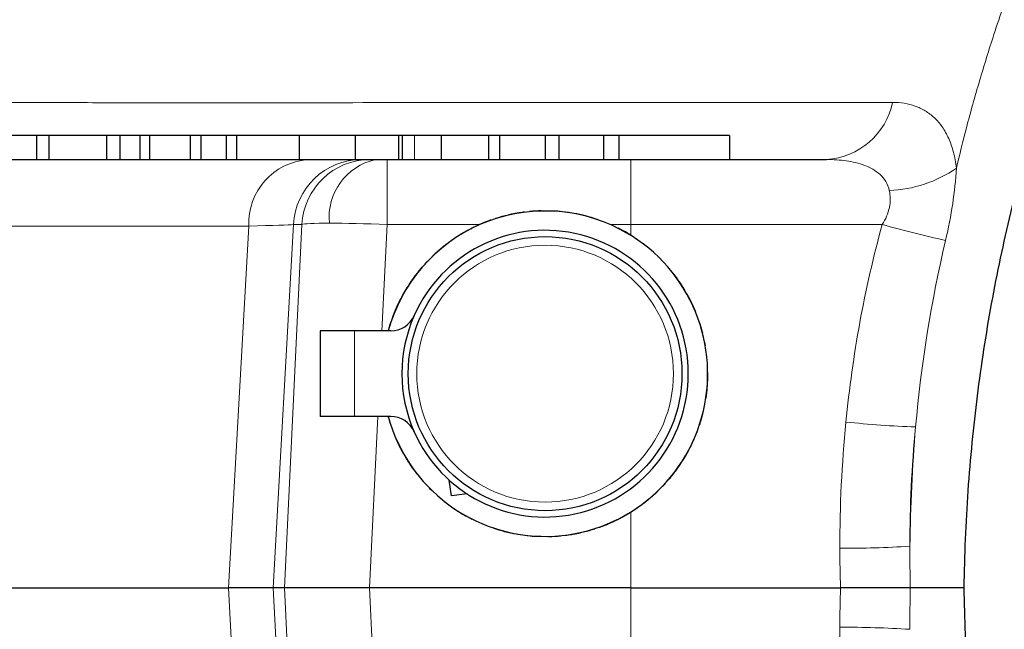
# Model space of a CAD drawing. Units: millimetres. Extents: x 103 to 1571, y 67 to 1150.
# Drawn here: x 910 to 967, y 174 to 210 of the extents above; entities that cross this region are included whole.
import ezdxf

# ---------------------------------------------------------------- set-up
doc = ezdxf.new("R2010")
doc.units = ezdxf.units.MM

msp = doc.modelspace()

# ---------------------------------------------------------------- linework, layer by layer
at = {"color": 7, "linetype": 'Continuous', "lineweight": 25}
for p, q in [((910.823, 203.195), (908.584, 203.195)), ((910.832, 203.195), (910.832, 201.795)), ((911.549, 203.195), (911.549, 201.795)), ((914.922, 203.195), (914.922, 201.795)), ((915.709, 201.795), (915.709, 203.195)), ((916.862, 203.195), (916.862, 201.795)), ((917.435, 203.195), (916.862, 203.195)), ((917.435, 203.195), (917.435, 201.795)), ((919.812, 203.195), (917.435, 203.195)), ((919.812, 203.195), (919.812, 201.795)), ((920.425, 203.195), (919.812, 203.195)), ((920.425, 203.195), (920.425, 201.795)), ((921.907, 203.195), (920.425, 203.195)), ((921.907, 203.195), (921.907, 201.795)), ((922.506, 203.195), (921.907, 203.195)), ((922.506, 203.195), (922.506, 201.795)), ((926.172, 203.195), (922.506, 203.195)), ((926.172, 203.195), (926.172, 201.795)), ((929.442, 203.195), (926.172, 203.195)), ((929.442, 203.195), (929.442, 201.795)), ((931.973, 203.195), (929.442, 203.195)), ((931.987, 203.195), (931.987, 201.795)), ((932.198, 203.195), (932.198, 201.795)), ((934.467, 203.195), (932.91, 203.195)), ((934.467, 203.195), (934.467, 201.795)), ((937.241, 203.195), (934.467, 203.195)), ((937.241, 203.195), (937.241, 201.795)), ((937.887, 203.195), (937.241, 203.195)), ((937.887, 203.195), (937.887, 201.795)), ((940.547, 203.195), (937.887, 203.195)), ((940.547, 203.195), (940.547, 201.795)), ((941.351, 203.195), (940.547, 203.195)), ((941.351, 203.195), (941.351, 201.795)), ((943.962, 203.195), (941.351, 203.195)), ((943.962, 203.195), (943.962, 201.795)), ((944.864, 203.195), (943.962, 203.195)), ((944.864, 203.195), (944.864, 201.795)), ((951.326, 203.195), (944.864, 203.195)), ((951.326, 203.195), (951.326, 201.795)), ((897.996, 201.795), (926.688, 201.795)), ((926.688, 201.795), (929.819, 201.795)), ((929.819, 201.795), (930.317, 201.795)), ((930.317, 201.795), (930.637, 201.795)), ((930.637, 201.795), (931.312, 201.795)), ((931.312, 201.795), (945.551, 201.795)), ((945.551, 201.795), (957.003, 201.795)), ((938.399, 198.558), (937.954, 198.444)), ((938.499, 198.581), (938.399, 198.558)), ((938.586, 198.6), (938.499, 198.581)), ((938.502, 198.571), (938.499, 198.581)), ((939.017, 198.681), (938.586, 198.6)), ((939.019, 198.671), (939.017, 198.681)), ((939.375, 198.722), (939.373, 198.732)), ((939.646, 198.752), (939.645, 198.762)), ((940.326, 198.792), (940.326, 198.802)), ((940.463, 198.794), (940.462, 198.804)), ((941.182, 198.784), (940.462, 198.804)), ((941.182, 198.774), (941.182, 198.784)), ((941.424, 198.755), (941.425, 198.765)), ((942.139, 198.671), (941.425, 198.765)), ((942.137, 198.662), (942.139, 198.671)), ((942.226, 198.646), (942.228, 198.656)), ((936.812, 198.039), (936.816, 198.03)), ((937.384, 198.262), (937.388, 198.253)), ((937.646, 198.34), (937.643, 198.35)), ((937.957, 198.434), (937.954, 198.444)), ((943.59, 198.296), (943.593, 198.305)), ((935.58, 197.391), (935.575, 197.399)), ((936.059, 197.666), (936.054, 197.675)), ((936.256, 197.78), (936.26, 197.771)), ((944.83, 197.777), (944.834, 197.785)), ((934.762, 196.828), (934.756, 196.836)), ((935.092, 197.07), (935.086, 197.078)), ((935.279, 197.198), (935.274, 197.207)), ((945.887, 197.155), (945.892, 197.163)), ((946.257, 196.89), (946.263, 196.898)), ((934.136, 196.302), (934.129, 196.309)), ((934.197, 196.358), (934.19, 196.365)), ((934.386, 196.523), (934.379, 196.531)), ((934.584, 196.687), (934.577, 196.695)), ((946.437, 196.752), (946.443, 196.76)), ((933.526, 195.691), (933.519, 195.697)), ((933.681, 195.857), (933.674, 195.864)), ((933.97, 196.146), (933.963, 196.154)), ((947.144, 196.134), (947.151, 196.141)), ((947.316, 195.964), (947.323, 195.971)), ((933.308, 195.458), (933.316, 195.452)), ((933.338, 195.493), (933.345, 195.486)), ((948.044, 195.151), (948.036, 195.145)), ((932.599, 194.512), (932.608, 194.506)), ((932.624, 194.55), (932.633, 194.544)), ((932.924, 194.976), (932.932, 194.97)), ((948.154, 195.007), (948.146, 195.001)), ((948.393, 194.675), (948.384, 194.669)), ((932.405, 194.204), (932.29, 194.008)), ((932.29, 194.008), (932.299, 194.003)), ((932.405, 194.204), (932.414, 194.199)), ((932.501, 194.359), (932.509, 194.354)), ((948.712, 194.176), (948.704, 194.171)), ((948.849, 193.939), (948.841, 193.935)), ((932.116, 193.688), (932.125, 193.683)), ((932.18, 193.809), (932.158, 193.769)), ((932.158, 193.769), (932.167, 193.764)), ((932.18, 193.809), (932.189, 193.804)), ((948.936, 193.78), (948.927, 193.776)), ((949.121, 193.416), (949.112, 193.412)), ((931.85, 193.134), (931.859, 193.13)), ((949.361, 192.874), (949.352, 192.87)), ((931.525, 192.261), (931.516, 192.264)), ((931.62, 192.565), (931.63, 192.561)), ((949.567, 192.319), (949.557, 192.316)), ((927.406, 191.795), (927.406, 186.795)), ((929.406, 191.795), (927.406, 191.795)), ((931.528, 191.795), (929.406, 191.795)), ((931.457, 192.044), (931.447, 192.047)), ((949.613, 192.179), (949.603, 192.176)), ((949.76, 191.665), (949.751, 191.662)), ((949.871, 191.131), (949.881, 191.132)), ((949.913, 190.907), (949.923, 190.909)), ((950.026, 189.975), (950.036, 189.975)), ((950.04, 189.733), (950.05, 189.733)), ((950.05, 189.369), (950.06, 189.369)), ((950.04, 188.849), (950.05, 188.848)), ((950.017, 188.497), (950.027, 188.496)), ((949.944, 187.875), (949.954, 187.873)), ((949.776, 187.028), (949.786, 187.025)), ((929.406, 186.795), (927.406, 186.795)), ((931.528, 186.795), (929.406, 186.795)), ((949.644, 186.546), (949.654, 186.543)), ((949.72, 186.813), (949.73, 186.81)), ((931.488, 186.411), (931.498, 186.414)), ((931.534, 186.271), (931.544, 186.274)), ((949.481, 186.025), (949.471, 186.028)), ((949.576, 186.329), (949.585, 186.326)), ((931.74, 185.716), (931.749, 185.72)), ((949.251, 185.455), (949.242, 185.459)), ((931.98, 185.174), (931.989, 185.178)), ((932.165, 184.809), (932.174, 184.814)), ((948.921, 184.781), (948.912, 184.786)), ((948.921, 184.781), (948.943, 184.821)), ((948.943, 184.821), (948.934, 184.826)), ((948.985, 184.902), (948.976, 184.906)), ((932.252, 184.65), (932.261, 184.655)), ((932.389, 184.414), (932.397, 184.419)), ((948.6, 184.231), (948.592, 184.236)), ((948.696, 184.386), (948.687, 184.391)), ((948.696, 184.386), (948.811, 184.582)), ((948.811, 184.582), (948.802, 184.587)), ((932.709, 183.915), (932.717, 183.921)), ((932.947, 183.583), (932.955, 183.589)), ((948.177, 183.614), (948.169, 183.62)), ((948.477, 184.04), (948.468, 184.045)), ((948.502, 184.078), (948.493, 184.083)), ((933.057, 183.439), (933.065, 183.445)), ((935.073, 182.154), (934.952, 183.074)), ((947.763, 183.097), (947.756, 183.103)), ((947.793, 183.132), (947.785, 183.138)), ((933.785, 182.626), (933.778, 182.619)), ((933.957, 182.456), (933.95, 182.449)), ((947.131, 182.443), (947.138, 182.436)), ((947.42, 182.733), (947.427, 182.726)), ((947.575, 182.899), (947.583, 182.892)), ((935.993, 182.275), (935.073, 182.154)), ((946.518, 181.903), (946.524, 181.895)), ((946.715, 182.067), (946.722, 182.059)), ((946.904, 182.232), (946.911, 182.225)), ((946.965, 182.288), (946.972, 182.281)), ((934.664, 181.838), (934.658, 181.83)), ((934.844, 181.699), (934.838, 181.691)), ((935.214, 181.435), (935.209, 181.427)), ((945.822, 181.392), (945.827, 181.383)), ((946.009, 181.52), (946.015, 181.512)), ((946.339, 181.762), (946.345, 181.754)), ((936.271, 180.813), (936.267, 180.804)), ((944.846, 180.81), (944.841, 180.819)), ((945.043, 180.924), (945.047, 180.915)), ((945.521, 181.199), (945.526, 181.19)), ((937.511, 180.294), (937.508, 180.285)), ((942.702, 180.031), (943.147, 180.146)), ((943.144, 180.156), (943.147, 180.146)), ((943.455, 180.25), (943.458, 180.24)), ((943.717, 180.327), (943.713, 180.337)), ((944.289, 180.55), (944.285, 180.56)), ((938.875, 179.944), (938.873, 179.934)), ((938.964, 179.928), (938.962, 179.918)), ((938.962, 179.918), (939.676, 179.825)), ((939.677, 179.835), (939.676, 179.825)), ((939.919, 179.816), (939.919, 179.806)), ((939.919, 179.806), (940.639, 179.785)), ((940.638, 179.795), (940.639, 179.785)), ((940.775, 179.798), (940.775, 179.788)), ((941.455, 179.838), (941.456, 179.828)), ((941.726, 179.868), (941.728, 179.858)), ((942.082, 179.919), (942.084, 179.909)), ((942.084, 179.909), (942.516, 179.99)), ((942.516, 179.99), (942.602, 180.009)), ((942.6, 180.019), (942.602, 180.009)), ((942.602, 180.009), (942.702, 180.031)), ((896.776, 176.795), (922.045, 176.795)), ((924.654, 176.795), (922.045, 176.795)), ((925.319, 176.795), (924.654, 176.795)), ((930.293, 176.795), (925.319, 176.795)), ((945.551, 176.795), (930.293, 176.795)), ((945.551, 176.795), (957.817, 176.795))]:
    msp.add_line(p, q, dxfattribs=at)
at = {"color": 8, "linetype": 'Continuous', "lineweight": 18}
for p, q in [((932.91, 203.195), (932.91, 201.795)), ((931.312, 201.795), (931.312, 198.004)), ((945.551, 201.795), (945.551, 198.004)), ((938.402, 198.549), (938.399, 198.558)), ((938.588, 198.59), (938.586, 198.6)), ((925.84, 198.004), (924.654, 176.795)), ((925.319, 176.795), (926.338, 198.004)), ((926.338, 198.004), (925.84, 198.004)), ((931.312, 198.004), (931.014, 191.795)), ((936.731, 198.004), (931.312, 198.004)), ((945.551, 198.004), (944.345, 198.004)), ((945.551, 197.384), (945.551, 198.004)), ((960.256, 198.004), (945.551, 198.004)), ((923.226, 197.913), (894.534, 197.913)), ((922.045, 176.795), (923.226, 197.913)), ((929.406, 186.795), (929.406, 191.795)), ((930.773, 186.795), (930.293, 176.795)), ((945.551, 176.795), (945.551, 181.205)), ((942.513, 180), (942.516, 179.99)), ((942.699, 180.041), (942.702, 180.031)), ((923.226, 155.677), (922.045, 176.795)), ((924.654, 176.795), (925.84, 155.586)), ((926.338, 155.586), (925.319, 176.795)), ((930.293, 176.795), (930.773, 166.795)), ((945.551, 171.007), (945.551, 176.795))]:
    msp.add_line(p, q, dxfattribs=at)
at = {"color": 7, "linetype": 'Continuous', "lineweight": 25}
msp.add_circle((940.551, 189.295), 8, dxfattribs=at)
at = {"color": 8, "linetype": 'Continuous', "lineweight": 18}
msp.add_circle((940.551, 189.295), 7.5, dxfattribs=at)
for centre, radius, start, end in [((956.715, 206.028), 4.243, 273.89315, 347.82542), ((926.966, 198.062), 3.743, 94.25, 182.2843), ((929.826, 197.803), 3.991, 90.10188, 177.11629), ((930.324, 197.803), 3.991, 90.10188, 177.11629), ((931.382, 198.419), 3.457, 102.44313, 185.64878), ((960.381, 207.393), 7.41, 272.2145, 304.58079), ((978.25, 261.652), 66.142, 254.21327, 257.51959), ((964.517, 247.559), 61.421, 264.03261, 267.83972), ((958.034, 240.663), 61.563, 269.76009, 273.57271), ((958.034, 112.927), 61.563, 86.42729, 90.23991)]:
    msp.add_arc(centre, radius, start, end, dxfattribs=at)
at = {"color": 7, "linetype": 'Continuous', "lineweight": 25}
for centre, radius, start, end in [((940.551, 189.295), 9.5, 62.50915, 164.74248), ((940.551, 189.295), 9.51, 97.11, 99.27744), ((940.551, 189.295), 9.51, 91.35301, 95.46515), ((940.551, 189.295), 9.51, 84.72647, 86.19142), ((940.551, 189.295), 9.51, 71.34061, 79.83902), ((940.551, 189.295), 9.51, 105.84401, 107.80156), ((940.551, 189.295), 9.5, 195.25752, 62.50915), ((940.551, 189.295), 8.37, 203.90859, 156.09141), ((940.551, 189.295), 9.51, 55.8261, 63.22795), ((940.551, 189.295), 9.51, 127.53982, 128.91053), ((940.551, 189.295), 9.51, 123.70182, 125.07253), ((940.551, 189.295), 9.51, 51.71396, 53.08467), ((940.551, 189.295), 9.51, 132.47438, 133.84509), ((940.551, 189.295), 9.51, 136.31238, 137.68309), ((940.551, 189.295), 9.51, 44.58626, 46.04692), ((940.551, 189.295), 9.51, 150.29364, 151.66436), ((940.551, 189.295), 9.51, 147.82636, 148.92293), ((940.551, 189.295), 9.51, 161.80763, 163.17834), ((931.528, 193.295), 1.5, 270, 336.09141), ((940.551, 189.295), 8.37, 156.09141, 203.90859), ((940.551, 189.295), 9.51, 17.65176, 18.54272), ((940.551, 189.295), 9.51, 9.77016, 11.14087), ((940.551, 189.295), 9.51, 2.64246, 4.10312), ((940.551, 189.295), 9.51, 351.40261, 355.18064), ((931.528, 185.295), 1.5, 23.90859, 90), ((940.551, 189.295), 9.51, 341.80763, 343.17834), ((940.551, 189.295), 9.51, 197.65176, 198.54272), ((940.551, 189.295), 9.51, 330.29364, 331.66436), ((940.551, 189.295), 9.51, 327.82636, 328.92293), ((940.551, 189.295), 9.51, 224.58626, 226.04692), ((940.551, 189.295), 9.51, 312.47438, 313.84509), ((940.551, 189.295), 9.51, 316.31238, 317.68309), ((940.551, 189.295), 9.51, 307.53982, 308.91053), ((940.551, 189.295), 9.51, 231.71396, 233.08467), ((940.551, 189.295), 9.51, 235.8261, 243.22795), ((940.551, 189.295), 9.51, 303.70182, 305.07253), ((940.551, 189.295), 9.51, 251.34061, 259.83902), ((940.551, 189.295), 9.51, 285.84401, 287.80156), ((940.551, 189.295), 9.51, 264.72647, 266.19142), ((940.551, 189.295), 9.51, 271.35301, 275.46515), ((940.551, 189.295), 9.51, 277.11, 279.27744)]:
    msp.add_arc(centre, radius, start, end, dxfattribs=at)
at = {"color": 8, "linetype": 'Continuous', "lineweight": 18}
for centre, major_axis, ratio, start_param, end_param in [((905.873, 197.795), (20.044, 0.223), 0.007496, 5.758926, 6.195474), ((931.314, 197.795), (4.997, -0.192), 0.041817, 2.313414, 3.053924), ((931.314, 197.795), (4.997, -0.192), 0.041817, 1.572904, 2.313414)]:
    msp.add_ellipse(centre, major_axis=major_axis, ratio=ratio, start_param=start_param, end_param=end_param, dxfattribs=at)
for points, knots in [([(964.586, 201.293), (964.778, 202.078), (965.197, 203.791), (965.928, 206.397), (966.663, 208.768), (967.34, 210.773), (967.931, 212.425), (968.551, 214.061), (969.225, 215.743), (969.956, 217.466), (970.747, 219.228), (971.574, 220.967), (972.477, 222.767), (973.462, 224.621), (974.515, 226.487), (975.589, 228.285), (976.68, 230.016), (977.809, 231.713), (978.934, 233.316), (980.049, 234.827), (981.15, 236.25), (982.279, 237.643), (983.41, 238.975), (984.541, 240.246), (985.669, 241.46), (986.819, 242.644), (988.09, 243.895), (989.487, 245.201), (990.976, 246.516), (992.452, 247.748), (993.913, 248.902), (995.4, 250.011), (996.856, 251.037), (998.276, 251.982), (999.658, 252.854), (1001.057, 253.687), (1002.484, 254.488), (1003.935, 255.255), (1005.414, 255.987), (1006.907, 256.677), (1008.482, 257.354), (1010.138, 258.011), (1011.879, 258.639), (1013.635, 259.213), (1015.407, 259.731), (1017.192, 260.192), (1018.991, 260.596), (1020.799, 260.943), (1022.639, 261.235), (1024.507, 261.469), (1026.368, 261.642), (1028.198, 261.746), (1029.45, 261.793), (1030.104, 261.79), (1030.158, 261.79)], [0, 0, 0, 0, 0.02285, 0.049786, 0.076754, 0.093498, 0.110243, 0.127018, 0.143793, 0.162467, 0.181142, 0.199858, 0.218575, 0.240044, 0.261529, 0.281842, 0.302156, 0.322523, 0.342891, 0.361103, 0.379315, 0.397566, 0.415818, 0.432896, 0.449974, 0.467084, 0.484195, 0.505624, 0.527068, 0.546825, 0.566581, 0.586388, 0.606195, 0.623847, 0.641499, 0.659186, 0.676874, 0.694961, 0.713048, 0.731173, 0.749298, 0.769862, 0.790425, 0.811044, 0.831663, 0.852354, 0.873045, 0.893793, 0.914541, 0.936024, 0.957524, 0.977849, 0.998175, 1, 1, 1, 1]), ([(885.968, 205.14), (888.955, 205.182), (892.033, 205.197), (898.275, 205.194), (901.441, 205.178), (906.199, 205.152), (907.787, 205.142), (910.954, 205.127), (912.533, 205.122), (917.251, 205.11), (920.375, 205.109), (926.603, 205.113), (929.707, 205.118), (935.916, 205.128), (939.024, 205.132), (948.365, 205.138), (954.611, 205.137), (960.863, 205.133)], [0, 0, 0, 0, 0.125, 0.125, 0.25, 0.25, 0.3125, 0.3125, 0.375, 0.375, 0.5, 0.5, 0.625, 0.625, 0.75, 0.75, 1, 1, 1, 1]), ([(960.863, 205.133), (961.325, 205.133), (961.768, 205.064), (962.382, 204.846), (962.578, 204.754), (962.953, 204.528), (963.133, 204.393), (963.465, 204.08), (963.619, 203.903), (963.9, 203.502), (964.027, 203.275), (964.248, 202.782), (964.341, 202.515), (964.454, 202.081), (964.487, 201.931), (964.544, 201.619), (964.568, 201.457), (964.586, 201.293)], [0, 0, 0, 0, 0.25, 0.25, 0.375, 0.375, 0.5, 0.5, 0.625, 0.625, 0.75, 0.75, 0.875, 0.875, 0.9375, 0.9375, 1, 1, 1, 1]), ([(960.667, 199.989), (960.627, 200.181), (960.556, 200.356), (960.373, 200.665), (960.259, 200.801), (959.868, 201.163), (959.559, 201.331), (958.883, 201.585), (958.523, 201.667), (957.779, 201.772), (957.394, 201.795), (957.003, 201.795)], [0, 0, 0, 0, 0.125, 0.125, 0.25, 0.25, 0.5, 0.5, 0.75, 0.75, 1, 1, 1, 1]), ([(964.586, 201.293), (964.544, 200.616), (964.475, 199.917), (964.265, 198.5), (964.126, 197.788), (963.957, 197.072)], [0, 0, 0, 0, 0.5, 0.5, 1, 1, 1, 1]), ([(960.256, 198.004), (960.354, 198.161), (960.44, 198.322), (960.583, 198.654), (960.639, 198.828), (960.71, 199.174), (960.725, 199.346), (960.719, 199.676), (960.699, 199.836), (960.667, 199.989)], [0, 0, 0, 0, 0.25, 0.25, 0.5, 0.5, 0.75, 0.75, 1, 1, 1, 1]), ([(958.132, 186.47), (958.324, 188.422), (958.594, 190.36), (959.297, 194.206), (959.73, 196.113), (960.256, 198.004)], [0, 0, 0, 0, 0.5, 0.5, 1, 1, 1, 1])]:
    msp.add_open_spline(points, degree=3, knots=knots, dxfattribs=at)
at = {"color": 7, "linetype": 'Continuous', "lineweight": 25}
for points, knots in [([(965.042, 176.795), (965.063, 177.741), (965.103, 179.632), (965.266, 182.464), (965.499, 185.255), (965.807, 188), (966.185, 190.7), (966.636, 193.383), (967.16, 196.046), (967.761, 198.711), (968.443, 201.374), (969.207, 204.034), (970.045, 206.661), (970.955, 209.251), (971.928, 211.775), (972.961, 214.232), (974.049, 216.623), (975.203, 218.969), (976.419, 221.266), (977.71, 223.533), (979.076, 225.767), (980.519, 227.964), (982.023, 230.099), (983.586, 232.17), (985.187, 234.152), (986.825, 236.044), (988.496, 237.849), (990.215, 239.586), (991.979, 241.252), (993.805, 242.861), (995.692, 244.407), (997.641, 245.889), (999.63, 247.289), (1001.656, 248.606), (1003.7, 249.827), (1005.757, 250.954), (1007.827, 251.989), (1009.924, 252.941), (1012.045, 253.809), (1014.206, 254.599), (1016.407, 255.309), (1018.647, 255.935), (1020.903, 256.472), (1023.172, 256.919), (1025.453, 257.276), (1027.745, 257.544), (1030.047, 257.723), (1032.353, 257.812), (1034.659, 257.812), (1036.984, 257.722), (1039.326, 257.538), (1041.683, 257.258), (1044.031, 256.883), (1046.368, 256.414), (1048.697, 255.847), (1051.015, 255.181), (1053.321, 254.416), (1055.606, 253.555), (1057.863, 252.597), (1060.115, 251.533), (1062.358, 250.359), (1064.588, 249.072), (1066.779, 247.687), (1068.927, 246.206), (1070.973, 244.671), (1072.92, 243.093), (1074.769, 241.481), (1076.573, 239.793), (1078.329, 238.033), (1080.052, 236.183), (1081.738, 234.242), (1083.384, 232.21), (1084.971, 230.108), (1086.497, 227.94), (1087.939, 225.746), (1089.289, 223.524), (1090.194, 221.969), (1090.638, 221.129), (1090.678, 221.052)], [0, 0, 0, 0, 0.013427, 0.026857, 0.040284, 0.05323, 0.066186, 0.079146, 0.092103, 0.105048, 0.11837, 0.131704, 0.145042, 0.158376, 0.171698, 0.184628, 0.19757, 0.210515, 0.223456, 0.236387, 0.249696, 0.263017, 0.276342, 0.289664, 0.302973, 0.315847, 0.328732, 0.341621, 0.354506, 0.36738, 0.380627, 0.393885, 0.407147, 0.420405, 0.433652, 0.44656, 0.459478, 0.472399, 0.485317, 0.498225, 0.511487, 0.524759, 0.538035, 0.551308, 0.56457, 0.577881, 0.591201, 0.604525, 0.617845, 0.631156, 0.644822, 0.6585, 0.672181, 0.685859, 0.699525, 0.713316, 0.72712, 0.740928, 0.754731, 0.768523, 0.782757, 0.797006, 0.81126, 0.825509, 0.839743, 0.852857, 0.865982, 0.87911, 0.892235, 0.905349, 0.918858, 0.93238, 0.945906, 0.959428, 0.972938, 0.985813, 0.998699, 1, 1, 1, 1]), ([(911.549, 203.195), (911.476, 203.195), (911.329, 203.195), (911.142, 203.195), (910.992, 203.195), (910.885, 203.195), (910.831, 203.195), (910.839, 203.195), (910.841, 203.195)], [0, 0, 0, 0, 0.185649, 0.371283, 0.556922, 0.742549, 0.928008, 1, 1, 1, 1]), ([(914.922, 203.195), (914.839, 203.195), (914.673, 203.195), (914.399, 203.195), (914.111, 203.195), (913.86, 203.195), (913.656, 203.195), (913.502, 203.195), (913.349, 203.195), (913.198, 203.195), (913.046, 203.195), (912.895, 203.195), (912.746, 203.195), (912.546, 203.195), (912.306, 203.195), (912.033, 203.195), (911.777, 203.195), (911.626, 203.195), (911.549, 203.195)], [0, 0, 0, 0, 0.074985, 0.14853, 0.223383, 0.299982, 0.33913, 0.378213, 0.41738, 0.456916, 0.497518, 0.538558, 0.581094, 0.624872, 0.71468, 0.806699, 0.901267, 1, 1, 1, 1]), ([(915.706, 203.195), (915.707, 203.195), (915.717, 203.195), (915.673, 203.195), (915.56, 203.195), (915.38, 203.195), (915.175, 203.195), (915.006, 203.195), (914.922, 203.195)], [0, 0, 0, 0, 0.02548, 0.249182, 0.472703, 0.64837, 0.824262, 1, 1, 1, 1]), ([(916.848, 203.195), (916.81, 203.195), (916.668, 203.195), (916.4, 203.195), (916.062, 203.195), (915.844, 203.195), (915.737, 203.195)], [0, 0, 0, 0, 0.1267969, 0.4797449, 0.744398, 1, 1, 1, 1]), ([(932.198, 203.195), (932.156, 203.195), (932.072, 203.195), (932.007, 203.195), (931.983, 203.195), (931.987, 203.195), (931.987, 203.195)], [0, 0, 0, 0, 0.353776, 0.707612, 0.985552, 1, 1, 1, 1]), ([(932.91, 203.195), (932.867, 203.195), (932.784, 203.195), (932.669, 203.195), (932.564, 203.195), (932.468, 203.195), (932.386, 203.195), (932.312, 203.195), (932.251, 203.195), (932.215, 203.195), (932.198, 203.195)], [0, 0, 0, 0, 0.158753, 0.307237, 0.446427, 0.57567, 0.695598, 0.805711, 0.907658, 1, 1, 1, 1]), ([(936.812, 198.039), (936.797, 198.033), (936.767, 198.02), (936.708, 197.994), (936.64, 197.964), (936.567, 197.931), (936.501, 197.9), (936.439, 197.87), (936.385, 197.844), (936.341, 197.823), (936.306, 197.805), (936.281, 197.793), (936.266, 197.785), (936.257, 197.781), (936.256, 197.78), (936.256, 197.78)], [0, 0, 0, 0, 0.031289, 0.062551, 0.124977, 0.184315, 0.2499, 0.327894, 0.41078, 0.499896, 0.59476, 0.69638, 0.79899, 0.893998, 1, 1, 1, 1]), ([(937.384, 198.262), (937.384, 198.262), (937.383, 198.262), (937.374, 198.259), (937.359, 198.253), (937.333, 198.244), (937.299, 198.232), (937.255, 198.216), (937.199, 198.195), (937.135, 198.171), (937.065, 198.143), (936.989, 198.113), (936.925, 198.087), (936.881, 198.068), (936.85, 198.056), (936.827, 198.046), (936.812, 198.039)], [0, 0, 0, 0, 0.106326, 0.201102, 0.304115, 0.406009, 0.500102, 0.584224, 0.668839, 0.750076, 0.815005, 0.875014, 0.937433, 0.953057, 0.968716, 1, 1, 1, 1]), ([(935.575, 197.399), (935.556, 197.388), (935.517, 197.364), (935.466, 197.331), (935.42, 197.302), (935.367, 197.268), (935.315, 197.234), (935.287, 197.216), (935.274, 197.207)], [0, 0, 0, 0, 0.124979, 0.249912, 0.368559, 0.500007, 0.749845, 1, 1, 1, 1]), ([(936.054, 197.675), (936.053, 197.674), (936.052, 197.673), (936.045, 197.67), (936.032, 197.663), (936.01, 197.651), (935.98, 197.635), (935.944, 197.615), (935.901, 197.591), (935.851, 197.563), (935.795, 197.531), (935.732, 197.494), (935.67, 197.457), (935.616, 197.425), (935.589, 197.408), (935.575, 197.399)], [0, 0, 0, 0, 0.106683, 0.202245, 0.302684, 0.403905, 0.500143, 0.594542, 0.677535, 0.750155, 0.815242, 0.875104, 0.937462, 0.968713, 1, 1, 1, 1]), ([(934.19, 196.365), (934.177, 196.353), (934.151, 196.33), (934.137, 196.317), (934.13, 196.31), (934.129, 196.31), (934.129, 196.309)], [0, 0, 0, 0, 0.249652, 0.499717, 0.749844, 1, 1, 1, 1]), ([(934.379, 196.531), (934.357, 196.512), (934.313, 196.474), (934.241, 196.411), (934.211, 196.383), (934.19, 196.365)], [0, 0, 0, 0, 0.249799, 0.500041, 1, 1, 1, 1]), ([(934.577, 196.695), (934.579, 196.696), (934.582, 196.698), (934.539, 196.664), (934.474, 196.611), (934.424, 196.568), (934.394, 196.543), (934.379, 196.531)], [0, 0, 0, 0, 0.5013131, 0.7504146, 0.8750716, 0.9375085, 1, 1, 1, 1]), ([(933.308, 195.458), (933.299, 195.448), (933.281, 195.427), (933.23, 195.366), (933.159, 195.278), (933.087, 195.19), (933.007, 195.086), (932.951, 195.012), (932.924, 194.976)], [0, 0, 0, 0, 0.250308, 0.499982, 0.627892, 0.749802, 0.874838, 1, 1, 1, 1]), ([(932.998, 195.074), (932.976, 195.045), (932.952, 195.013), (932.929, 194.983), (932.927, 194.98)], [0, 0, 0, 0, 0.931248, 1, 1, 1, 1]), ([(933.338, 195.493), (933.337, 195.492), (933.337, 195.492), (933.331, 195.485), (933.323, 195.476), (933.313, 195.464), (933.308, 195.458)], [0, 0, 0, 0, 0.2880174, 0.5219266, 0.7832164, 1, 1, 1, 1]), ([(948.154, 195.007), (948.138, 195.028), (948.107, 195.07), (948.081, 195.103), (948.062, 195.127), (948.051, 195.141), (948.045, 195.149), (948.044, 195.15), (948.044, 195.151)], [0, 0, 0, 0, 0.163634, 0.330412, 0.49993, 0.663224, 0.818014, 1, 1, 1, 1]), ([(932.624, 194.55), (932.624, 194.55), (932.624, 194.549), (932.623, 194.549), (932.623, 194.548), (932.623, 194.548), (932.623, 194.548), (932.622, 194.547), (932.621, 194.545), (932.618, 194.541), (932.611, 194.53), (932.603, 194.518), (932.599, 194.512)], [0, 0, 0, 0, 0.166912, 0.336301, 0.365636, 0.389767, 0.408693, 0.422415, 0.59349, 0.711211, 0.855595, 1, 1, 1, 1]), ([(932.924, 194.976), (932.908, 194.955), (932.877, 194.913), (932.817, 194.83), (932.748, 194.733), (932.699, 194.66), (932.67, 194.618), (932.651, 194.591), (932.639, 194.572), (932.632, 194.561), (932.627, 194.554), (932.625, 194.551), (932.625, 194.55), (932.624, 194.55)], [0, 0, 0, 0, 0.062635, 0.12521, 0.249689, 0.374352, 0.437574, 0.499475, 0.579958, 0.686441, 0.787484, 0.881465, 1, 1, 1, 1]), ([(932.823, 194.838), (932.818, 194.83), (932.792, 194.795), (932.77, 194.763), (932.752, 194.738)], [0, 0, 0, 0, 0.203059, 1, 1, 1, 1]), ([(948.393, 194.675), (948.379, 194.695), (948.351, 194.735), (948.311, 194.792), (948.275, 194.843), (948.24, 194.891), (948.208, 194.935), (948.179, 194.974), (948.163, 194.995), (948.154, 195.007)], [0, 0, 0, 0, 0.125069, 0.249958, 0.369669, 0.499945, 0.659777, 0.818329, 1, 1, 1, 1]), ([(948.585, 194.364), (948.585, 194.364), (948.585, 194.365), (948.583, 194.367), (948.58, 194.373), (948.575, 194.38), (948.568, 194.391), (948.558, 194.406), (948.546, 194.426), (948.527, 194.455), (948.503, 194.492), (948.479, 194.528), (948.456, 194.563), (948.434, 194.595), (948.41, 194.631), (948.392, 194.659), (948.382, 194.672)], [0, 0, 0, 0, 0.110025, 0.20246, 0.306517, 0.41455, 0.500217, 0.58727, 0.670294, 0.750245, 0.818262, 0.875209, 0.90867, 0.937621, 0.968826, 1, 1, 1, 1]), ([(948.712, 194.176), (948.712, 194.176), (948.712, 194.177), (948.708, 194.183), (948.701, 194.194), (948.691, 194.211), (948.677, 194.235), (948.657, 194.267), (948.633, 194.307), (948.608, 194.346), (948.585, 194.382), (948.566, 194.412), (948.546, 194.444), (948.514, 194.494), (948.479, 194.547), (948.446, 194.597), (948.422, 194.631), (948.404, 194.657), (948.393, 194.675)], [0, 0, 0, 0, 0.106405, 0.200206, 0.306975, 0.410399, 0.500149, 0.594388, 0.677512, 0.750164, 0.781524, 0.812683, 0.846034, 0.875187, 0.93745, 0.953431, 0.968725, 1, 1, 1, 1]), ([(948.936, 193.78), (948.924, 193.803), (948.899, 193.85), (948.878, 193.887), (948.864, 193.914), (948.855, 193.929), (948.85, 193.938), (948.85, 193.939), (948.849, 193.939)], [0, 0, 0, 0, 0.163634, 0.330412, 0.49993, 0.663224, 0.818014, 1, 1, 1, 1]), ([(932.116, 193.688), (932.116, 193.687), (932.115, 193.686), (932.111, 193.679), (932.103, 193.664), (932.091, 193.64), (932.075, 193.608), (932.053, 193.565), (932.027, 193.513), (931.997, 193.451), (931.964, 193.383), (931.929, 193.309), (931.9, 193.247), (931.88, 193.202), (931.867, 193.172), (931.857, 193.15), (931.85, 193.134)], [0, 0, 0, 0, 0.106326, 0.201102, 0.304115, 0.406009, 0.500102, 0.584224, 0.668839, 0.750076, 0.815005, 0.875014, 0.937433, 0.953057, 0.968716, 1, 1, 1, 1]), ([(949.121, 193.416), (949.111, 193.438), (949.089, 193.482), (949.059, 193.544), (949.03, 193.6), (949.003, 193.653), (948.978, 193.701), (948.955, 193.744), (948.943, 193.768), (948.936, 193.78)], [0, 0, 0, 0, 0.125069, 0.249958, 0.369669, 0.499945, 0.659777, 0.818329, 1, 1, 1, 1]), ([(949.361, 192.874), (949.361, 192.874), (949.361, 192.875), (949.358, 192.881), (949.353, 192.894), (949.346, 192.912), (949.335, 192.938), (949.321, 192.972), (949.303, 193.016), (949.284, 193.058), (949.267, 193.098), (949.253, 193.13), (949.238, 193.165), (949.213, 193.219), (949.187, 193.276), (949.162, 193.331), (949.144, 193.368), (949.13, 193.397), (949.121, 193.416)], [0, 0, 0, 0, 0.106405, 0.200206, 0.306975, 0.410399, 0.500149, 0.594388, 0.677512, 0.750164, 0.781524, 0.812683, 0.846034, 0.875187, 0.93745, 0.953431, 0.968725, 1, 1, 1, 1]), ([(931.85, 193.134), (931.844, 193.12), (931.83, 193.09), (931.805, 193.031), (931.776, 192.962), (931.745, 192.888), (931.718, 192.82), (931.693, 192.757), (931.671, 192.7), (931.654, 192.655), (931.64, 192.618), (931.63, 192.592), (931.625, 192.576), (931.621, 192.567), (931.621, 192.565), (931.62, 192.565)], [0, 0, 0, 0, 0.031289, 0.062551, 0.124977, 0.184315, 0.2499, 0.327894, 0.41078, 0.499896, 0.59476, 0.69638, 0.79899, 0.893998, 1, 1, 1, 1]), ([(931.447, 192.047), (931.44, 192.023), (931.429, 191.987), (931.408, 191.915), (931.392, 191.856), (931.381, 191.819), (931.377, 191.801), (931.375, 191.795)], [0, 0, 0, 0, 0.515159, 0.77197, 0.900274, 0.964559, 1, 1, 1, 1]), ([(949.76, 191.665), (949.752, 191.697), (949.736, 191.758), (949.714, 191.84), (949.693, 191.914), (949.673, 191.983), (949.654, 192.045), (949.638, 192.099), (949.623, 192.145), (949.616, 192.167), (949.613, 192.179)], [0, 0, 0, 0, 0.129938, 0.248194, 0.371441, 0.496815, 0.626845, 0.751334, 0.875484, 1, 1, 1, 1]), ([(950.05, 188.848), (950.051, 188.872), (950.053, 188.914), (950.055, 188.972), (950.057, 189.028), (950.058, 189.086), (950.06, 189.159), (950.06, 189.227), (950.061, 189.283), (950.061, 189.32), (950.06, 189.344), (950.06, 189.359), (950.06, 189.367), (950.06, 189.369), (950.06, 189.369)], [0, 0, 0, 0, 0.045922, 0.081869, 0.12501, 0.185296, 0.250008, 0.374958, 0.499942, 0.59638, 0.697528, 0.80029, 0.893297, 1, 1, 1, 1]), ([(950.027, 188.496), (950.032, 188.557), (950.041, 188.678), (950.047, 188.792), (950.05, 188.848)], [0, 0, 0, 0, 0.500984, 1, 1, 1, 1]), ([(949.73, 186.81), (949.736, 186.832), (949.748, 186.875), (949.767, 186.952), (949.778, 186.996), (949.786, 187.025)], [0, 0, 0, 0, 0.250066, 0.500158, 1, 1, 1, 1]), ([(931.375, 186.795), (931.379, 186.78), (931.391, 186.738), (931.408, 186.676), (931.428, 186.607), (931.447, 186.545), (931.463, 186.49), (931.478, 186.445), (931.485, 186.422), (931.488, 186.411)], [0, 0, 0, 0, 0.079701, 0.23057, 0.384042, 0.543215, 0.695603, 0.847578, 1, 1, 1, 1]), ([(949.654, 186.543), (949.661, 186.567), (949.672, 186.603), (949.693, 186.675), (949.709, 186.734), (949.721, 186.776), (949.727, 186.799), (949.73, 186.81)], [0, 0, 0, 0, 0.500644, 0.750219, 0.874908, 0.937382, 1, 1, 1, 1]), ([(949.251, 185.455), (949.258, 185.47), (949.271, 185.5), (949.296, 185.559), (949.325, 185.628), (949.356, 185.702), (949.383, 185.77), (949.408, 185.833), (949.43, 185.889), (949.447, 185.935), (949.461, 185.972), (949.471, 185.998), (949.477, 186.014), (949.48, 186.023), (949.48, 186.024), (949.481, 186.025)], [0, 0, 0, 0, 0.031289, 0.062551, 0.1249766, 0.1843149, 0.2499003, 0.3278935, 0.4107795, 0.4998959, 0.5947596, 0.6963795, 0.7989903, 0.893998, 1, 1, 1, 1]), ([(931.74, 185.716), (931.74, 185.716), (931.74, 185.715), (931.743, 185.708), (931.748, 185.696), (931.755, 185.678), (931.766, 185.652), (931.78, 185.618), (931.799, 185.574), (931.817, 185.531), (931.834, 185.492), (931.848, 185.46), (931.863, 185.425), (931.888, 185.371), (931.914, 185.314), (931.939, 185.259), (931.957, 185.222), (931.971, 185.193), (931.98, 185.174)], [0, 0, 0, 0, 0.106405, 0.200206, 0.306975, 0.410399, 0.500149, 0.594388, 0.677512, 0.750164, 0.781524, 0.812683, 0.846034, 0.875187, 0.93745, 0.953431, 0.968725, 1, 1, 1, 1]), ([(948.985, 184.902), (948.985, 184.902), (948.986, 184.904), (948.993, 184.916), (949.006, 184.942), (949.027, 184.982), (949.059, 185.047), (949.105, 185.14), (949.159, 185.253), (949.203, 185.349), (949.23, 185.408), (949.243, 185.438), (949.251, 185.455)], [0, 0, 0, 0, 0.12563, 0.251876, 0.376307, 0.503958, 0.626726, 0.752408, 0.875686, 0.937604, 0.964763, 1, 1, 1, 1]), ([(931.98, 185.174), (931.99, 185.152), (932.012, 185.108), (932.042, 185.046), (932.071, 184.99), (932.098, 184.937), (932.123, 184.889), (932.146, 184.845), (932.158, 184.822), (932.165, 184.809)], [0, 0, 0, 0, 0.125069, 0.249958, 0.369669, 0.499945, 0.659777, 0.818329, 1, 1, 1, 1]), ([(932.165, 184.809), (932.177, 184.786), (932.202, 184.74), (932.223, 184.703), (932.237, 184.676), (932.246, 184.661), (932.251, 184.652), (932.251, 184.651), (932.252, 184.65)], [0, 0, 0, 0, 0.163634, 0.330412, 0.49993, 0.663224, 0.818014, 1, 1, 1, 1]), ([(932.389, 184.414), (932.389, 184.414), (932.389, 184.413), (932.393, 184.407), (932.4, 184.396), (932.41, 184.379), (932.424, 184.355), (932.444, 184.323), (932.468, 184.283), (932.493, 184.243), (932.516, 184.207), (932.535, 184.178), (932.555, 184.145), (932.587, 184.096), (932.622, 184.043), (932.656, 183.993), (932.679, 183.959), (932.697, 183.933), (932.709, 183.915)], [0, 0, 0, 0, 0.106405, 0.200206, 0.306975, 0.410399, 0.500149, 0.594388, 0.677512, 0.750164, 0.781524, 0.812683, 0.846034, 0.875187, 0.93745, 0.953431, 0.968725, 1, 1, 1, 1]), ([(932.516, 184.226), (932.516, 184.225), (932.516, 184.225), (932.518, 184.223), (932.521, 184.217), (932.526, 184.209), (932.533, 184.199), (932.543, 184.184), (932.555, 184.164), (932.574, 184.135), (932.598, 184.098), (932.622, 184.062), (932.645, 184.027), (932.667, 183.994), (932.691, 183.958), (932.71, 183.931), (932.719, 183.918)], [0, 0, 0, 0, 0.110025, 0.20246, 0.306517, 0.41455, 0.500217, 0.58727, 0.670294, 0.750245, 0.818262, 0.875209, 0.90867, 0.937621, 0.968826, 1, 1, 1, 1]), ([(932.709, 183.915), (932.722, 183.895), (932.75, 183.854), (932.79, 183.798), (932.826, 183.747), (932.861, 183.699), (932.893, 183.655), (932.923, 183.616), (932.938, 183.594), (932.947, 183.583)], [0, 0, 0, 0, 0.125069, 0.249958, 0.369669, 0.499945, 0.659777, 0.818329, 1, 1, 1, 1]), ([(932.947, 183.583), (932.963, 183.562), (932.994, 183.52), (933.02, 183.487), (933.039, 183.462), (933.05, 183.449), (933.056, 183.441), (933.057, 183.44), (933.057, 183.439)], [0, 0, 0, 0, 0.163634, 0.330412, 0.49993, 0.663224, 0.818014, 1, 1, 1, 1]), ([(947.793, 183.132), (947.802, 183.142), (947.82, 183.163), (947.871, 183.224), (947.942, 183.311), (948.014, 183.4), (948.094, 183.504), (948.15, 183.577), (948.177, 183.614)], [0, 0, 0, 0, 0.250308, 0.499982, 0.627892, 0.749802, 0.874838, 1, 1, 1, 1]), ([(948.103, 183.515), (948.125, 183.545), (948.149, 183.576), (948.172, 183.607), (948.174, 183.609)], [0, 0, 0, 0, 0.931248, 1, 1, 1, 1]), ([(948.177, 183.614), (948.193, 183.635), (948.224, 183.677), (948.284, 183.759), (948.353, 183.857), (948.402, 183.929), (948.431, 183.972), (948.45, 183.999), (948.462, 184.018), (948.47, 184.029), (948.474, 184.036), (948.476, 184.039), (948.476, 184.039), (948.477, 184.04)], [0, 0, 0, 0, 0.062635, 0.12521, 0.249689, 0.374352, 0.437574, 0.499475, 0.579958, 0.686441, 0.787484, 0.881465, 1, 1, 1, 1]), ([(948.278, 183.752), (948.283, 183.759), (948.309, 183.795), (948.331, 183.827), (948.349, 183.852)], [0, 0, 0, 0, 0.2030589, 1, 1, 1, 1]), ([(948.477, 184.04), (948.477, 184.04), (948.477, 184.041), (948.478, 184.041), (948.478, 184.042), (948.478, 184.042), (948.478, 184.042), (948.479, 184.043), (948.48, 184.045), (948.483, 184.049), (948.49, 184.06), (948.498, 184.072), (948.502, 184.078)], [0, 0, 0, 0, 0.166912, 0.336301, 0.365636, 0.389767, 0.408693, 0.422415, 0.59349, 0.711211, 0.855595, 1, 1, 1, 1]), ([(947.763, 183.097), (947.764, 183.097), (947.764, 183.098), (947.77, 183.105), (947.778, 183.114), (947.788, 183.126), (947.793, 183.132)], [0, 0, 0, 0, 0.288017, 0.521927, 0.783216, 1, 1, 1, 1]), ([(946.524, 181.895), (946.522, 181.894), (946.519, 181.891), (946.562, 181.926), (946.627, 181.979), (946.677, 182.021), (946.707, 182.047), (946.722, 182.059)], [0, 0, 0, 0, 0.501313, 0.750415, 0.875072, 0.937508, 1, 1, 1, 1]), ([(946.722, 182.059), (946.744, 182.078), (946.788, 182.116), (946.86, 182.179), (946.89, 182.206), (946.911, 182.225)], [0, 0, 0, 0, 0.2497993, 0.5000411, 1, 1, 1, 1]), ([(946.911, 182.225), (946.924, 182.236), (946.95, 182.26), (946.964, 182.273), (946.971, 182.28), (946.972, 182.28), (946.972, 182.281)], [0, 0, 0, 0, 0.2496523, 0.499717, 0.7498444, 1, 1, 1, 1]), ([(945.526, 181.19), (945.545, 181.202), (945.584, 181.226), (945.635, 181.258), (945.681, 181.288), (945.734, 181.322), (945.786, 181.356), (945.814, 181.374), (945.827, 181.383)], [0, 0, 0, 0, 0.124979, 0.249912, 0.368559, 0.500007, 0.749845, 1, 1, 1, 1]), ([(944.289, 180.55), (944.304, 180.557), (944.334, 180.57), (944.393, 180.596), (944.461, 180.626), (944.534, 180.659), (944.6, 180.69), (944.662, 180.719), (944.716, 180.746), (944.76, 180.767), (944.795, 180.784), (944.82, 180.797), (944.835, 180.805), (944.844, 180.809), (944.845, 180.81), (944.846, 180.81)], [0, 0, 0, 0, 0.031289, 0.062551, 0.124977, 0.184315, 0.2499, 0.327894, 0.41078, 0.499896, 0.59476, 0.69638, 0.79899, 0.893998, 1, 1, 1, 1]), ([(945.047, 180.915), (945.048, 180.916), (945.049, 180.916), (945.056, 180.92), (945.07, 180.927), (945.091, 180.939), (945.121, 180.955), (945.157, 180.975), (945.2, 180.999), (945.25, 181.027), (945.306, 181.059), (945.369, 181.096), (945.431, 181.132), (945.485, 181.165), (945.512, 181.182), (945.526, 181.19)], [0, 0, 0, 0, 0.1066827, 0.2022448, 0.3026842, 0.403905, 0.5001434, 0.5945419, 0.6775348, 0.7501547, 0.8152417, 0.8751035, 0.9374624, 0.9687131, 1, 1, 1, 1]), ([(943.717, 180.327), (943.717, 180.328), (943.718, 180.328), (943.727, 180.331), (943.742, 180.337), (943.768, 180.346), (943.802, 180.358), (943.846, 180.374), (943.902, 180.395), (943.966, 180.419), (944.036, 180.447), (944.112, 180.477), (944.176, 180.503), (944.22, 180.521), (944.251, 180.534), (944.274, 180.544), (944.289, 180.55)], [0, 0, 0, 0, 0.106326, 0.2011018, 0.3041146, 0.4060086, 0.5001025, 0.584224, 0.6688389, 0.7500765, 0.8150049, 0.8750137, 0.9374328, 0.9530574, 0.9687164, 1, 1, 1, 1]), ([(961.893, 176.795), (961.836, 176.795), (961.775, 176.795), (961.65, 176.795), (961.586, 176.795), (961.386, 176.795), (961.245, 176.795), (960.796, 176.795), (960.461, 176.795), (959.935, 176.795), (959.755, 176.795), (959.384, 176.795), (959.192, 176.795), (958.611, 176.795), (958.217, 176.795), (957.817, 176.795)], [0, 0, 0, 0, 0.0625, 0.0625, 0.125, 0.125, 0.25, 0.25, 0.5, 0.5, 0.625, 0.625, 0.75, 0.75, 1, 1, 1, 1]), ([(965.042, 176.795), (964.73, 176.795), (964.425, 176.795), (963.829, 176.795), (963.544, 176.795), (963.009, 176.795), (962.757, 176.795), (962.407, 176.795), (962.296, 176.795), (962.086, 176.795), (961.986, 176.795), (961.893, 176.795)], [0, 0, 0, 0, 0.25, 0.25, 0.5, 0.5, 0.75, 0.75, 0.875, 0.875, 1, 1, 1, 1]), ([(1090.677, 132.539), (1090.452, 132.126), (1089.894, 131.104), (1088.959, 129.512), (1087.958, 127.89), (1087.008, 126.427), (1086.119, 125.114), (1085.208, 123.823), (1084.035, 122.231), (1082.579, 120.366), (1081.007, 118.494), (1079.588, 116.907), (1078.342, 115.58), (1077.034, 114.255), (1075.662, 112.937), (1074.225, 111.629), (1072.757, 110.367), (1071.373, 109.244), (1070.082, 108.248), (1068.888, 107.37), (1067.679, 106.522), (1066.143, 105.495), (1064.266, 104.324), (1062.028, 103.051), (1059.751, 101.876), (1057.65, 100.901), (1055.742, 100.097), (1054.036, 99.439), (1052.314, 98.834), (1050.475, 98.25), (1048.517, 97.699), (1046.552, 97.222), (1044.688, 96.835), (1042.928, 96.525), (1041.161, 96.268), (1039.5, 96.078), (1037.949, 95.942), (1036.508, 95.852), (1035.065, 95.796), (1033.617, 95.775), (1032.165, 95.79), (1030.71, 95.841), (1029.255, 95.927), (1027.792, 96.05), (1026.323, 96.21), (1024.848, 96.408), (1023.375, 96.644), (1021.902, 96.918), (1020.43, 97.231), (1018.959, 97.583), (1017.493, 97.974), (1016.027, 98.405), (1014.563, 98.878), (1013.101, 99.391), (1011.647, 99.945), (1010.198, 100.539), (1008.757, 101.175), (1007.322, 101.852), (1005.899, 102.57), (1004.299, 103.429), (1002.529, 104.451), (1000.704, 105.593), (999.009, 106.732), (997.437, 107.857), (995.889, 109.034), (994.462, 110.186), (993.153, 111.301), (991.956, 112.369), (990.778, 113.469), (989.616, 114.605), (988.472, 115.776), (987.345, 116.982), (986.239, 118.219), (985.015, 119.653), (983.684, 121.298), (982.337, 123.069), (981.106, 124.784), (979.983, 126.434), (978.895, 128.121), (977.909, 129.735), (977.018, 131.267), (976.217, 132.711), (975.44, 134.176), (974.687, 135.666), (973.958, 137.179), (973.253, 138.716), (972.575, 140.273), (971.932, 141.829), (971.323, 143.382), (970.748, 144.931), (970.199, 146.497), (969.543, 148.479), (968.81, 150.892), (968.037, 153.754), (967.349, 156.654), (966.803, 159.317), (966.376, 161.725), (966.043, 163.873), (965.757, 166.033), (965.538, 168.013), (965.375, 169.807), (965.228, 171.772), (965.099, 174.101), (965.061, 175.897), (965.042, 176.795)], [0, 0, 0, 0, 0.00704, 0.017425, 0.02781, 0.035863, 0.043917, 0.051984, 0.060051, 0.074298, 0.088544, 0.098093, 0.107644, 0.117193, 0.127539, 0.137884, 0.148259, 0.158634, 0.166678, 0.174723, 0.182782, 0.19084, 0.205068, 0.219297, 0.2336, 0.247904, 0.25823, 0.268557, 0.278912, 0.289266, 0.301486, 0.313717, 0.323977, 0.334238, 0.344524, 0.35481, 0.36314, 0.37147, 0.379813, 0.388157, 0.396561, 0.404965, 0.413383, 0.4218, 0.430368, 0.438935, 0.447516, 0.456098, 0.464751, 0.473404, 0.482073, 0.490742, 0.499526, 0.508309, 0.51711, 0.525911, 0.534788, 0.543665, 0.552561, 0.561456, 0.573959, 0.586474, 0.596984, 0.607494, 0.618035, 0.628575, 0.637132, 0.645688, 0.654261, 0.662834, 0.671483, 0.680131, 0.688797, 0.697463, 0.70953, 0.72161, 0.731749, 0.741889, 0.752056, 0.762223, 0.770469, 0.778715, 0.786975, 0.795236, 0.803565, 0.811893, 0.820237, 0.828581, 0.836626, 0.844671, 0.852729, 0.860788, 0.875018, 0.889248, 0.903554, 0.917861, 0.928192, 0.938523, 0.948884, 0.959244, 0.966875, 0.974508, 0.987247, 1, 1, 1, 1])]:
    msp.add_open_spline(points, degree=3, knots=knots, dxfattribs=at)
at = {"color": 8, "linetype": 'Continuous', "lineweight": 18}
for points in [[(963.957, 197.072), (963.108, 193.49), (962.534, 189.857), (962.202, 186.181)], [(957.776, 179.101), (957.772, 181.571), (957.891, 184.027), (958.132, 186.47)], [(962.202, 186.181), (961.973, 183.865), (961.862, 181.545), (961.87, 179.22)], [(961.87, 179.22), (961.903, 181.551), (962.014, 183.872), (962.202, 186.181)], [(957.817, 176.795), (957.791, 177.563), (957.778, 178.332), (957.776, 179.101)], [(961.87, 179.22), (961.866, 178.412), (961.874, 177.603), (961.893, 176.795)], [(957.776, 174.489), (957.778, 175.258), (957.791, 176.026), (957.817, 176.795)], [(961.893, 176.795), (961.874, 175.987), (961.866, 175.178), (961.87, 174.37)], [(958.132, 167.12), (957.89, 169.569), (957.772, 172.026), (957.776, 174.489)]]:
    msp.add_open_spline(points, degree=3, dxfattribs=at)

doc.saveas('drawing.dxf')
